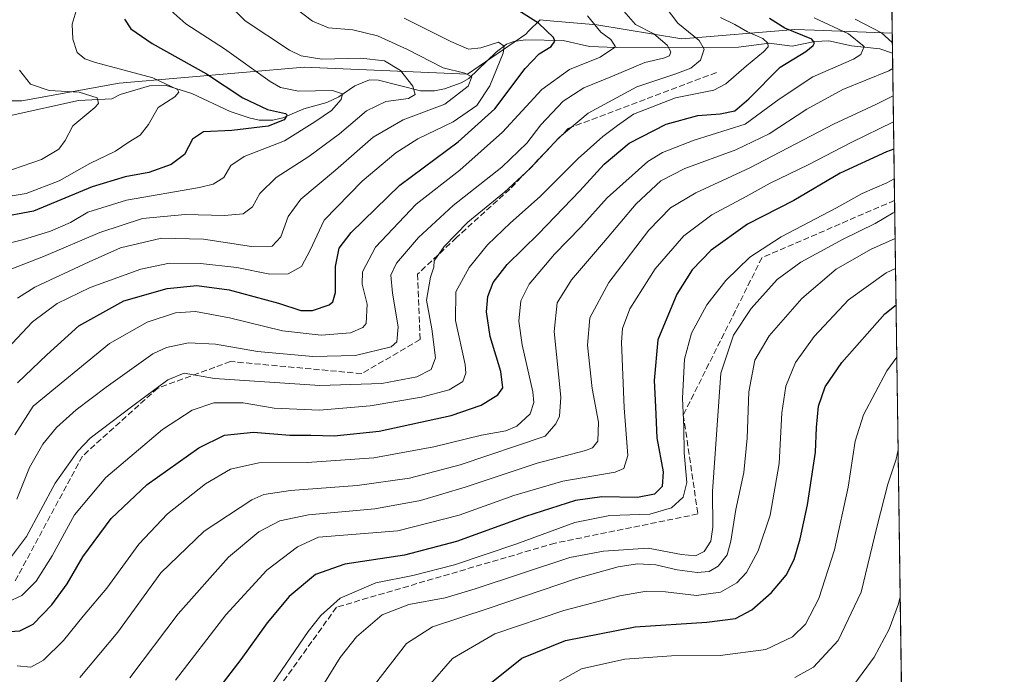
# Model space of a CAD drawing. Units: metres. Extents: x 593109 to 596528, y 4779958 to 4782325.
# Drawn here: x 596260 to 596528, y 4781984 to 4782163 of the extents above; entities that cross this region are included whole.
import ezdxf

# ---------------------------------------------------------------- set-up
doc = ezdxf.new("R2010")
doc.units = ezdxf.units.M
doc.header["$MEASUREMENT"] = 0
doc.linetypes.add('DGN Style 3', pattern=[2.307223458686699, 1.648016756204785, -0.6592067024819142])
for name, color, linetype, lineweight in [('Arbolado forestal CxS', 92, 'Continuous', 0), ('Comarca CxS', 21, 'Continuous', 0), ('Comunidad Autónoma CxS', 142, 'Continuous', 0), ('Corriente natural lineal', 142, 'Continuous', 13), ('Curva de nivel maestra', 30, 'Continuous', 30), ('Curva de nivel normal', 30, 'Continuous', 0), ('Municipio CxS', 4, 'Continuous', 0), ('Provincia CxS', 1, 'Continuous', 0), ('Senda', 7, 'DGN Style 3', 0)]:
    doc.layers.add(name, color=color, linetype=linetype, lineweight=lineweight)

msp = doc.modelspace()

# ---------------------------------------------------------------- linework, layer by layer
at = {"layer": 'Arbolado forestal CxS', "color": 92, "linetype": 'Continuous', "lineweight": 0, "extrusion": (0.00600656802406801, -0.4224320688056864, 0.9063746843249321), "elevation": -2016113.11935878, "flags": 128}
msp.add_lwpolyline([(664427.9408912314, 4326531.986847362), (664427.9408912314, 4326508.590183957)], dxfattribs=at)
at = {"layer": 'Arbolado forestal CxS', "color": 92, "linetype": 'Continuous', "lineweight": 0, "extrusion": (0.007904845410036046, -0.5557769270033318, 0.8312938835512845), "elevation": -2652693.652470718, "flags": 128}
msp.add_lwpolyline([(664447.2161971891, 3968195.995997739), (664447.2161971891, 3968189.440613147)], dxfattribs=at)
at = {"layer": 'Arbolado forestal CxS', "color": 92, "linetype": 'Continuous', "lineweight": 0, "extrusion": (-0.007276408757221983, 0.5116810406618092, 0.8591446714627553), "elevation": 2443012.01738495, "flags": 128}
msp.add_lwpolyline([(-664435.4790325696, -4100612.019038107), (-664435.4790325696, -4100565.286444171)], dxfattribs=at)
at = {"layer": 'Arbolado forestal CxS', "color": 92, "linetype": 'Continuous', "lineweight": 0, "extrusion": (-0.004215286536717305, 0.2964165465853018, 0.955049455405246), "elevation": 1415467.405393661, "flags": 128}
msp.add_lwpolyline([(-664436.5565658855, -4558442.05599265), (-664436.5565658855, -4558264.805470548)], dxfattribs=at)
at = {"layer": 'Arbolado forestal CxS', "color": 92, "linetype": 'Continuous', "lineweight": 0}
for points in [[(596497.2130000005, 4782180.094900001, 496.7155999999959), (596497.5146000005, 4782158.890900001, 486.8310999999958), (596476.3268999998, 4782159.705700001, 478.5204999999987), (596471.0286999998, 4782159.909499999, 476.7425999999978), (596440.1919, 4782157.339299999, 463.6070999999939), (596417.0648999996, 4782161.1931, 455.8812999999937), (596403.2764999997, 4782162.3421, 451.1603000000032), (596401.6458999999, 4782162.4779, 450.8122000000003), (596398.5015000004, 4782159.424900001, 449.0663000000059), (596397.7100999998, 4782158.657099999, 448.5822999999946), (596381.8914999999, 4782147.7051, 441.2056000000011), (596337.4036999998, 4782149.629699999, 435.1059999999998), (596286.9781, 4782145.272299999, 418.9535999999935), (596260.5214999998, 4782140.4243, 412.8695000000007), (596241.0522999996, 4782140.423900001, 408.148199999996)], [(596497.5146000005, 4782158.890900001, 486.8310999999958), (596476.3268999998, 4782159.705700001, 478.5204999999987), (596471.0286999998, 4782159.909499999, 476.7425999999978), (596440.1919, 4782157.339299999, 463.6070999999939), (596417.0648999996, 4782161.1931, 455.8812999999937), (596403.2764999997, 4782162.3421, 451.1603000000032), (596401.6458999999, 4782162.4779, 450.8122000000003), (596398.5015000004, 4782159.424900001, 449.0663000000059), (596397.7100999998, 4782158.657099999, 448.5822999999946), (596381.8914999999, 4782147.7051, 441.2056000000011), (596337.4036999998, 4782149.629699999, 435.1059999999998), (596286.9781, 4782145.272299999, 418.9535999999935), (596260.5214999998, 4782140.4243, 412.8695000000007), (596241.0522999996, 4782140.423900001, 408.148199999996), (596212.4130999995, 4782143.0097, 404.8592999999965), (596171.4411000004, 4782146.709100001, 401.4391000000033), (596144.9501, 4782143.4979, 409.7942999999942)], [(596497.5146000005, 4782158.890900001, 486.8310999999958), (596476.3268999998, 4782159.705700001, 478.5204999999987), (596471.0286999998, 4782159.909499999, 476.7425999999978), (596440.1919, 4782157.339299999, 463.6070999999939), (596417.0648999996, 4782161.1931, 455.8812999999937), (596403.2764999997, 4782162.3421, 451.1603000000032), (596401.6458999999, 4782162.4779, 450.8122000000003), (596398.5015000004, 4782159.424900001, 449.0663000000059), (596397.7100999998, 4782158.657099999, 448.5822999999946), (596381.8914999999, 4782147.7051, 441.2056000000011), (596337.4036999998, 4782149.629699999, 435.1059999999998), (596286.9781, 4782145.272299999, 418.9535999999935), (596260.5214999998, 4782140.4243, 412.8695000000007), (596241.0522999996, 4782140.423900001, 408.148199999996), (596212.4130999995, 4782143.0097, 404.8592999999965), (596171.4411000004, 4782146.709100001, 401.4391000000033), (596144.9501, 4782143.4979, 409.7942999999942)], [(596241.0522999996, 4782140.423900001, 408.148199999996), (596260.5214999998, 4782140.4243, 412.8695000000007), (596286.9781, 4782145.272299999, 418.9535999999935), (596337.4036999998, 4782149.629699999, 435.1059999999998), (596381.8914999999, 4782147.7051, 441.2056000000011), (596397.7100999998, 4782158.657099999, 448.5822999999946), (596398.5015000004, 4782159.424900001, 449.0663000000059), (596401.6458999999, 4782162.4779, 450.8122000000003), (596403.2764999997, 4782162.3421, 451.1603000000032), (596417.0648999996, 4782161.1931, 455.8812999999937), (596440.1919, 4782157.339299999, 463.6070999999939), (596471.0286999998, 4782159.909499999, 476.7425999999978), (596476.3268999998, 4782159.705700001, 478.5204999999987), (596497.5146000005, 4782158.890900001, 486.8310999999958), (596500.6633000001, 4781937.467300001, 562.179999999993), (596489.4436999997, 4781921.763300001, 566.3111999999965), (596480.4469, 4781897.988700001, 568.8899999999994), (596478.5188999996, 4781879.3551, 569.8940000000002), (596484.3041000003, 4781838.231500001, 572.0316000000021), (596491.3548999997, 4781789.640100001, 572.3925000000017), (596503.1050000006, 4781765.764900001, 576.6845999999932), (596504.5426000003, 4781664.6766, 567.7719999999972)]]:
    msp.add_polyline3d(points, dxfattribs=at)
at = {"layer": 'Comarca CxS', "color": 21, "linetype": 'Continuous', "lineweight": 0}
msp.add_3dface([(596528.0500007425, 4780011.609982165), (593140.9400007175, 4779964.389982164), (593109.2300007169, 4782277.999982141), (596495.150000743, 4782325.169982139)], dxfattribs=at)
at = {"layer": 'Comunidad Autónoma CxS', "color": 142, "linetype": 'Continuous', "lineweight": 0}
msp.add_3dface([(596528.0500007425, 4780011.609982165), (593140.9400007175, 4779964.389982164), (593109.2300007169, 4782277.999982141), (596495.150000743, 4782325.169982139)], dxfattribs=at)
at = {"layer": 'Corriente natural lineal', "color": 142, "linetype": 'Continuous', "lineweight": 13}
msp.add_polyline3d([(596497.5921, 4782153.442, 483.1873999999953), (596494.1495000003, 4782154.576900001, 482.3448000000063), (596486.4791000001, 4782155.415999999, 479.9593000000023), (596480.2635000005, 4782156.798000001, 477.9459999999963), (596476.4660999998, 4782156.650900001, 476.3928000000015), (596470.3108999999, 4782155.365700001, 474.075800000006), (596464.0141000003, 4782156.163799999, 471.777700000006), (596455.6699000001, 4782155.048599999, 468.1364000000031), (596422.3219, 4782154.975199999, 456.0060999999987), (596415.1050000006, 4782155.270400001, 453.3459000000003), (596407.9168999996, 4782156.882099999, 451.0375000000058), (596397.6606000002, 4782157.058300001, 448.075800000006), (596394.4848999997, 4782156.6602, 447.273000000001), (596392.5244000005, 4782155.8884, 446.4689000000071), (596389.6694, 4782153.6647, 445.2747999999993), (596382.2200999996, 4782146.576400001, 440.8821000000025), (596380.1608999996, 4782145.3694, 440.2029000000039), (596375.5988999996, 4782143.758099999, 438.2348999999958), (596372.9214000005, 4782143.1744, 437.2994999999937), (596369.1061000006, 4782143.2136, 436.067200000005), (596357.6396000005, 4782146.0429, 433.7859999999928), (596355.159, 4782146.146000001, 433.3736000000063), (596351.2122, 4782144.5307, 432.1944999999978), (596346.7835999997, 4782141.577299999, 430.693299999999), (596343.5491000004, 4782139.9725, 430.3044999999984), (596337.2856000002, 4782138.274300001, 427.8221999999951), (596331.5438000001, 4782135.8654, 426.2495999999956), (596328.8932999996, 4782135.199300001, 425.6613999999972), (596325.0965999998, 4782135.174799999, 424.9419999999955), (596322.4219000004, 4782135.775900001, 424.4728999999934), (596317.2297, 4782137.503500001, 422.882700000002), (596306.7701000003, 4782142.4893, 421.6980999999942), (596299.5626999997, 4782144.703500001, 420.8274999999995), (596295.2504000004, 4782144.5339, 419.6983999999939), (596287.2643999998, 4782142.204, 417.3687999999966), (596285, 4782141, 416.9079999999958), (596275.8894999997, 4782140.561000001, 415.5072999999975), (596257.8353000004, 4782136.5274, 411.0939000000071)], dxfattribs=at)
at = {"layer": 'Curva de nivel maestra', "color": 30, "linetype": 'Continuous', "lineweight": 30, "flags": 128}
for points, elevation in [([(596259.3099999996, 4782063.590100001), (596267.2800000003, 4782071.270099999), (596276, 4782079.190099999), (596288.2800000003, 4782085.960100001), (596300.0999999996, 4782089.350099999), (596308.1600000003, 4782090.1601), (596317, 4782088.9301), (596330.4000000004, 4782085.3201), (596336.4600000001, 4782083.350099999), (596339.6299999999, 4782083.3301), (596344.2100000001, 4782084.880100001), (596345.1699999999, 4782085.6601), (596345.9400000004, 4782088.270099999), (596345.9500000002, 4782095.290100001), (596346.9000000004, 4782100.3301), (596350.1799999997, 4782104.550100001), (596363.4500000002, 4782117.4801), (596379.3200000003, 4782129.290100001), (596389.3099999996, 4782138.3101), (596397.6100000005, 4782149.2401), (596401.3399999999, 4782153.300100001), (596404.6500000004, 4782155.2601), (596405.6100000005, 4782156.710100001), (596405.3200000003, 4782157.670100001), (596401.2400000002, 4782161.5801), (596395.8499999996, 4782165.0101)], 450), ([(596288.4800000006, 4782162.720100001), (596290.2000000002, 4782160.050100001), (596295.9900000002, 4782156.0601), (596310.7999999998, 4782147.8101), (596320.6799999997, 4782141.2401), (596327.3799999999, 4782138.100099999), (596332.2999999998, 4782136.9901), (596332.7199999997, 4782136.5101), (596331.9000000004, 4782135.290100001), (596327.54, 4782133.540100001), (596317.6699999999, 4782132.3301), (596310, 4782132.0001), (596307, 4782130.040100001), (596304.79, 4782125.8201), (596301.1600000003, 4782123.140100001), (596295.1200000001, 4782120.920100001), (596288.6699999999, 4782119.780099999), (596279.6799999997, 4782117.040100001), (596263.6799999997, 4782110.420100001), (596244.2000000002, 4782106.720100001)], 425), ([(596257.1900000004, 4781995.920100001), (596259.9299999997, 4781996.0801), (596263.5599999996, 4781997.9001), (596268.6500000004, 4782003.1601), (596272.8600000005, 4782008.850099999), (596277.1399999997, 4782016.200099999), (596284.8700000001, 4782026.710100001), (596294.6699999999, 4782035.890100001), (596308.6699999999, 4782045.9301), (596315.6699999999, 4782049.390100001), (596323.6100000005, 4782050.2301), (596333.4400000004, 4782049.3301), (596339.2199999997, 4782049.340100001), (596345.5199999996, 4782049.1601), (596357.8300000001, 4782050.440099999), (596377.4400000004, 4782054.690099999), (596385.5599999996, 4782057.5101), (596390.1399999997, 4782060.3201), (596391.4699999997, 4782062.220100001), (596390.9100000003, 4782066.690099999), (596388.0800000001, 4782076.2601), (596387.0199999996, 4782082.9301), (596387.4100000003, 4782087.1801), (596388.8700000001, 4782090.950099999), (596392.7000000002, 4782095.840100001), (596401.1699999999, 4782104.2501), (596412.5, 4782115.920100001), (596419.04, 4782123.200099999), (596425.8700000001, 4782128.960100001), (596435.9500000002, 4782134.090100001), (596444.5599999996, 4782136.440099999), (596450.6500000004, 4782136.920100001), (596454.6900000004, 4782137.7401), (596458.5199999996, 4782140.9801), (596466.9800000006, 4782149.620100001), (596474.0300000003, 4782153.870100001), (596475.9800000006, 4782155.5001), (596476.3600000005, 4782156.2401), (596475.6200000001, 4782157.270099999), (596468.2699999996, 4782160.220100001), (596464.0999999996, 4782162.890100001)], 475), ([(596497.9639999997, 4782127.2895), (596495.9800000006, 4782126.590100001), (596483.3099999996, 4782120.780099999), (596470.75, 4782113.340100001), (596458.0999999996, 4782106.860099999), (596448.2000000002, 4782099.800100001), (596443.0800000001, 4782094.440099999), (596438.8499999996, 4782087.7401), (596433.7400000002, 4782075.350099999), (596432.7000000002, 4782064.2401), (596433.0499999998, 4782057.050100001), (596433.3899999997, 4782048.6601), (596435.1299999999, 4782039.380100001), (596434.8700000001, 4782035.360099999), (596432.8099999996, 4782033.3301), (596428.1900000004, 4782032.360099999), (596418.4600000001, 4782032.530099999), (596411.3200000003, 4782031.5601), (596397.6600000003, 4782027.1801), (596378.8899999997, 4782020.370100001), (596364.7300000006, 4782016.690099999), (596348.4400000004, 4782014.210100001), (596340.4400000004, 4782011.420100001), (596333.3399999999, 4782005.440099999), (596327.29, 4781998.270099999), (596320.1399999997, 4781988.270099999), (596314.4000000004, 4781980.780099999)], 500), ([(596387.9299999997, 4781981.600099999), (596396.6600000003, 4781988.630100001), (596408.5700000003, 4781993.470100001), (596427.5, 4781997.1601), (596447.04, 4781998.420100001), (596454.8200000003, 4781999.460100001), (596459.2699999996, 4782001.8201), (596464.6399999997, 4782006.470100001), (596468.6299999999, 4782011.270099999), (596470.8200000003, 4782015.540100001), (596472.4800000006, 4782021.110099999), (596474.4400000004, 4782030.360099999), (596476.6299999999, 4782044.770099999), (596476.9299999997, 4782051.5001), (596477.4600000001, 4782057.290100001), (596479.2300000006, 4782062.5001), (596483.79, 4782069.170100001), (596495.5199999996, 4782082.4101), (596498.5669, 4782084.8914)], 525)]:
    msp.add_lwpolyline(points, dxfattribs=dict(at, elevation=elevation))
at = {"layer": 'Curva de nivel normal', "color": 30, "linetype": 'Continuous', "lineweight": 0, "flags": 128}
for points, elevation in [([(596256.8600000005, 4782015.230000001), (596261.75, 4782021.730000001), (596269.5599999996, 4782036.310000001), (596275.7100000001, 4782045.029999999), (596279.1399999997, 4782048.59), (596290.7000000002, 4782057.33), (596300.2999999998, 4782064.460000001), (596304.6799999997, 4782066.24), (596312.9500000002, 4782064.779999999), (596341.6699999999, 4782062.930000001), (596358.5599999996, 4782063.439999999), (596368.04, 4782065.26), (596371.9400000004, 4782067.26), (596373.1799999997, 4782070.480000001), (596372.1600000003, 4782078.33), (596370.7000000002, 4782086.15), (596371.7599999999, 4782092.430000001), (596372.7100000001, 4782095.15), (596372.7599999999, 4782096.859999999), (596375.5099999999, 4782100.779999999), (596381.9900000002, 4782107.439999999), (596391.9000000004, 4782115.560000001), (596399.0199999996, 4782122.09), (596406.8399999999, 4782130.449999999), (596414.7000000002, 4782137.060000001), (596427.9800000006, 4782144.230000001), (596438.3399999999, 4782147.680000001), (596442.7100000001, 4782149.359999999), (596445.2800000003, 4782151.529999999), (596446.3600000005, 4782154.529999999), (596444.9400000004, 4782156.869999999), (596439.1200000001, 4782161.600000001), (596432.5199999996, 4782170.42)], 465), ([(596253.3399999999, 4782113.850000001), (596261.6799999997, 4782115.230000001), (596270.6799999997, 4782118.65), (596279.0099999999, 4782123.41), (596286.0300000003, 4782126.699999999), (596289.4500000002, 4782129.130000001), (596292.7000000002, 4782131.119999999), (596295, 4782134.029999999), (596297.6699999999, 4782138.67), (596302.1399999997, 4782141.529999999), (596303.2599999999, 4782142.800000001), (596302.9100000003, 4782143.51), (596296.1900000004, 4782146.720000001), (596280.5899999999, 4782150.939999999), (596277.6699999999, 4782151.930000001), (596275.5800000001, 4782153.619999999), (596274.3499999996, 4782157.25), (596274.2199999997, 4782161.380000001), (596275.8300000001, 4782166.789999999)], 420), ([(596255.6799999997, 4782093.84), (596266.3600000005, 4782098.060000001), (596281.7199999997, 4782104.57), (596293.3499999996, 4782108.42), (596305, 4782109.5), (596315.6699999999, 4782109.180000001), (596320.75, 4782109.66), (596323.3300000001, 4782111.609999999), (596325.3200000003, 4782115.25), (596329.7400000002, 4782119.58), (596338.6500000004, 4782125.26), (596347.0099999999, 4782131.5), (596354.3300000001, 4782137.730000001), (596359.6600000003, 4782140.289999999), (596365.79, 4782141.109999999), (596367.6100000005, 4782142.17), (596366.9600000001, 4782144.430000001), (596363.6299999999, 4782148.74), (596359.2199999997, 4782151.350000001), (596352.8300000001, 4782152.100000001), (596342.1900000004, 4782151.76), (596336.5599999996, 4782152.710000001), (596333.3600000005, 4782154.230000001), (596321.29, 4782162.26), (596316.3099999996, 4782167.180000001)], 435), ([(596259.3399999999, 4782086.689999999), (596264.0099999999, 4782089.689999999), (596278.8600000005, 4782096.58), (596287.4000000004, 4782100.390000001), (596298.5199999996, 4782103.07), (596310, 4782102.75), (596323, 4782100.76), (596328.6699999999, 4782100.9), (596331, 4782103.369999999), (596333, 4782108.930000001), (596336.4699999997, 4782113.630000001), (596345.8799999999, 4782121.560000001), (596356.1399999997, 4782130.52), (596364.3200000003, 4782135.310000001), (596375.6600000003, 4782139.5), (596382.04, 4782144.42), (596383.0099999999, 4782147.029999999), (596381.1500000004, 4782148.02), (596375.2000000002, 4782149.41), (596365.5099999999, 4782154.460000001), (596357.3300000001, 4782158.180000001), (596350.6699999999, 4782159.82), (596344, 4782160.32), (596339.6200000001, 4782162.17), (596332.1399999997, 4782168.01)], 440), ([(596301.1200000001, 4782165.039999999), (596305.1399999997, 4782161.390000001), (596315.6799999997, 4782154.600000001), (596328.1200000001, 4782145.699999999), (596330.9100000003, 4782144.119999999), (596335.8200000003, 4782143.130000001), (596345.0999999996, 4782143.230000001), (596347.8300000001, 4782142.32), (596347.4199999999, 4782140.800000001), (596344.8099999996, 4782137.789999999), (596340.3300000001, 4782134.699999999), (596332, 4782129.550000001), (596321.0700000003, 4782125.27), (596317.3799999999, 4782122.84), (596315.4800000006, 4782119.57), (596312.6500000004, 4782117.779999999), (596308.9000000004, 4782116.859999999), (596288.9699999997, 4782113.369999999), (596278.4699999997, 4782110.109999999), (596273.7100000001, 4782107.34), (596268.3200000003, 4782104.9), (596260.7000000002, 4782102.600000001), (596254.0300000003, 4782100.91)], 430), ([(596259.1399999997, 4782031.930000001), (596262.6200000001, 4782040.59), (596266.2000000002, 4782046.930000001), (596269.9199999999, 4782051.439999999), (596275.3099999996, 4782056.310000001), (596283.5, 4782062.439999999), (596296.1399999997, 4782071.529999999), (596299.9100000003, 4782073.26), (596305.9299999997, 4782074.529999999), (596313.2599999999, 4782074.189999999), (596324.6399999997, 4782072.119999999), (596339.7699999996, 4782070.810000001), (596351.3300000001, 4782071.109999999), (596361.0800000001, 4782073.430000001), (596362.5899999999, 4782074.77), (596363.0300000003, 4782078.92), (596361.4100000003, 4782088.02), (596361, 4782092.92), (596362.5700000003, 4782096.25), (596368.5300000003, 4782103.25), (596377.9699999997, 4782111.949999999), (596391.1900000004, 4782122.390000001), (596398.0199999996, 4782128.949999999), (596401.8600000005, 4782133.92), (596407.9000000004, 4782140.369999999), (596413.5499999998, 4782144.02), (596421.3200000003, 4782147.189999999), (596430.1299999999, 4782150.850000001), (596435.2100000001, 4782152.09), (596436.8700000001, 4782152.74), (596437.2300000006, 4782153.77), (596436.2199999997, 4782155.600000001), (596432.6200000001, 4782158.680000001), (596427.6500000004, 4782161.220000001), (596423.7599999999, 4782165.59)], 460), ([(596255.1900000004, 4782071.4), (596263.4100000003, 4782080.26), (596270.0899999999, 4782085.26), (596279.1100000005, 4782089.630000001), (596292.9299999997, 4782094.58), (596300.7300000006, 4782096.199999999), (596309.1900000004, 4782096.16), (596319.0199999996, 4782095.039999999), (596328, 4782093.26), (596333, 4782093.359999999), (596336.6699999999, 4782095.350000001), (596339.0099999999, 4782099.800000001), (596342.8099999996, 4782107.9), (596353.1799999997, 4782118.58), (596362.3399999999, 4782126.310000001), (596368.3799999999, 4782130.100000001), (596377.9900000002, 4782134.76), (596384.4000000004, 4782139.199999999), (596387.9600000001, 4782144.560000001), (596391.6200000001, 4782153.480000001), (596391.8300000001, 4782155.310000001), (596390.2999999998, 4782156.439999999), (596385.5199999996, 4782154.859999999), (596382.1200000001, 4782154.57), (596377.3200000003, 4782156.58), (596364.6100000005, 4782163.01)], 445), ([(596256.5700000003, 4782003.84), (596260.4900000002, 4782005.66), (596264.4199999999, 4782009.600000001), (596268.75, 4782016.51), (596274.8799999999, 4782027.710000001), (596283.3700000001, 4782037.82), (596298.79, 4782050.939999999), (596306.9000000004, 4782056.199999999), (596312.8300000001, 4782058.140000001), (596320.75, 4782058.15), (596329.2599999999, 4782056.720000001), (596341.5700000003, 4782056.16), (596355.3300000001, 4782057.359999999), (596369.3600000005, 4782059.720000001), (596376.8799999999, 4782061.720000001), (596380.5599999996, 4782063.980000001), (596381.4299999997, 4782066.220000001), (596381.1900000004, 4782068.58), (596378.6299999999, 4782080.57), (596378.7100000001, 4782088.449999999), (596382.2999999998, 4782095.09), (596387.2800000003, 4782101.25), (596393.5599999996, 4782107.25), (596401.6900000004, 4782114.359999999), (596412.0099999999, 4782124.699999999), (596418.7599999999, 4782130.77), (596422.6799999997, 4782133.720000001), (596427.0999999996, 4782136.800000001), (596438.5, 4782141.27), (596448.9800000006, 4782143.32), (596452.1900000004, 4782145.100000001), (596457.8099999996, 4782150.02), (596462.4299999997, 4782153.779999999), (596463.7300000006, 4782155.180000001), (596463.6699999999, 4782156.119999999), (596462.2599999999, 4782157.430000001), (596458.0800000001, 4782159.26), (596454.6299999999, 4782161.25), (596450.7800000003, 4782163.189999999)], 470), ([(596414.5800000001, 4782163.609999999), (596418.2000000002, 4782159.130000001), (596420.9100000003, 4782157.130000001), (596422.1600000003, 4782155.119999999), (596418.0300000003, 4782152.359999999), (596409.6699999999, 4782149.029999999), (596402.1200000001, 4782143.560000001), (596391.3799999999, 4782131.92), (596379.79, 4782121.58), (596367.8899999997, 4782112.26), (596356.8399999999, 4782100.59), (596353.2400000002, 4782093.83), (596353.2199999997, 4782090.480000001), (596354.5, 4782085.09), (596354.25, 4782079.83), (596353.3399999999, 4782078.680000001), (596350.0199999996, 4782077.279999999), (596342.0099999999, 4782076.600000001), (596331.5300000003, 4782077.789999999), (596317.0899999999, 4782081.359999999), (596307.7800000003, 4782083.060000001), (596302.3300000001, 4782082.720000001), (596294.6699999999, 4782080.15), (596284.3700000001, 4782074.32), (596263.5499999998, 4782057.26), (596258.6100000005, 4782049.460000001)], 455), ([(596476.2300000006, 4782163.07), (596485.6299999999, 4782158.67), (596489.9299999997, 4782155.24), (596488.9900000002, 4782153.029999999), (596486.9699999997, 4782151.77), (596475.9299999997, 4782147.01), (596466.7400000002, 4782140.91), (596457.4600000001, 4782134.060000001), (596443.6100000005, 4782129.77), (596435, 4782126.369999999), (596430.9699999997, 4782123.91), (596419.9199999999, 4782114), (596412.7699999996, 4782106.060000001), (596405.5800000001, 4782098.699999999), (596398.6600000003, 4782090.480000001), (596396.4100000003, 4782085.939999999), (596395.8399999999, 4782080.439999999), (596396.7400000002, 4782074.01), (596399.6200000001, 4782061.130000001), (596399.9000000004, 4782058.310000001), (596398.9000000004, 4782055.180000001), (596395.2599999999, 4782051.800000001), (596392.2800000003, 4782050.550000001), (596385.6600000003, 4782049.4), (596372.6600000003, 4782046.15), (596356.3300000001, 4782043.15), (596338.1699999999, 4782041.890000001), (596325.0300000003, 4782041.84), (596317.3099999996, 4782040.109999999), (596310.5599999996, 4782036.109999999), (596300.1399999997, 4782027.960000001), (596292.3399999999, 4782019.640000001), (596283.6799999997, 4782007.680000001), (596277.1799999997, 4782000.050000001), (596271.8099999996, 4781993.42), (596266.3799999999, 4781988.039999999), (596262.9500000002, 4781986.15), (596259.1900000004, 4781986.550000001)], 480), ([(596487.4299999997, 4782162.730000001), (596494.6200000001, 4782158.980000001), (596497.5506999996, 4782156.348200001)], 485), ([(596259.9100000003, 4782148.82), (596262.8399999999, 4782145.02), (596267.9400000004, 4782143.25), (596276.1399999997, 4782142.789999999), (596281.0099999999, 4782141.24), (596281.4000000004, 4782139.720000001), (596280.4100000003, 4782138.600000001), (596274.4000000004, 4782133.640000001), (596272.29, 4782129.619999999), (596270.5800000001, 4782127.26), (596265.8399999999, 4782124.449999999), (596255.3399999999, 4782120.82)], 415), ([(596497.6512000002, 4782149.283199999), (596496.5599999996, 4782148.58), (596484.1200000001, 4782143.5), (596474.2699999996, 4782138.15), (596463.9800000006, 4782131.439999999), (596454.9199999999, 4782127.140000001), (596441.0800000001, 4782122.02), (596434.4699999997, 4782118.65), (596427.8200000003, 4782112.350000001), (596418.8600000005, 4782101.83), (596410.1600000003, 4782091.689999999), (596406.2599999999, 4782085.460000001), (596405.4800000006, 4782077.59), (596407.3099999996, 4782059.680000001), (596406.9400000004, 4782054.529999999), (596405.9500000002, 4782052.49), (596402.9900000002, 4782049.130000001), (596379.9000000004, 4782041.289999999), (596366.1100000005, 4782037.680000001), (596351.7999999998, 4782035.640000001), (596333.6399999997, 4782034.32), (596326.4299999997, 4782033.16), (596323.1799999997, 4782031.77), (596310.1699999999, 4782023.26), (596298.3600000005, 4782011.859999999), (596286.6299999999, 4781995.720000001), (596276.2699999996, 4781983.33)], 485), ([(596497.7576000001, 4782141.8029), (596493.0899999999, 4782139.42), (596481.54, 4782134.09), (596458.75, 4782122.180000001), (596444.0700000003, 4782115.390000001), (596437.1100000005, 4782111.32), (596431.2100000001, 4782105.26), (596420.3399999999, 4782090.939999999), (596415.2100000001, 4782081.33), (596414.5800000001, 4782073.859999999), (596415.8499999996, 4782062.100000001), (596417.5599999996, 4782052.949999999), (596417.4000000004, 4782047.76), (596415.9500000002, 4782045.92), (596414.0199999996, 4782045.17), (596400.7999999998, 4782041.720000001), (596381.2699999996, 4782035.199999999), (596369.1100000005, 4782031.539999999), (596356.6699999999, 4782029.26), (596338.5499999998, 4782027.66), (596330.7400000002, 4782026.060000001), (596325.0300000003, 4782023.029999999), (596316.7599999999, 4782016.130000001), (596303.0800000001, 4782000.65), (596289.8799999999, 4781983.27)], 490), ([(596302.3300000001, 4781982.59), (596316.0800000001, 4782000.430000001), (596327.2599999999, 4782012.600000001), (596335.5300000003, 4782018.980000001), (596341.3200000003, 4782021.58), (596362.9000000004, 4782023.279999999), (596379.6200000001, 4782027.539999999), (596394.4500000002, 4782032.949999999), (596407.8600000005, 4782036.800000001), (596422.1100000005, 4782039.33), (596424.4199999999, 4782040.289999999), (596425.5, 4782043.859999999), (596424.5, 4782056.810000001), (596423.8200000003, 4782074.710000001), (596424.0800000001, 4782078.430000001), (596426.0499999998, 4782083.789999999), (596432.9900000002, 4782094.640000001), (596440.75, 4782103.640000001), (596448.3899999997, 4782109.359999999), (596457.75, 4782114.350000001), (596464.3099999996, 4782117.980000001), (596474.6500000004, 4782123.060000001), (596486.3099999996, 4782129.109999999), (596497.8578000005, 4782134.7564)], 495), ([(596325.1500000004, 4781976.359999999), (596338.5199999996, 4781995.880000001), (596341.9000000004, 4782000.25), (596347.2300000006, 4782005), (596356.9199999999, 4782009.130000001), (596366.9900000002, 4782011.119999999), (596378.3200000003, 4782014.07), (596394.9900000002, 4782019.699999999), (596411.0599999996, 4782025.57), (596420.6200000001, 4782027.480000001), (596431.5, 4782027.850000001), (596437.4000000004, 4782029.529999999), (596440.5800000001, 4782032.49), (596441.5599999996, 4782036.480000001), (596440.8899999997, 4782044.58), (596440.7599999999, 4782051.430000001), (596440.4600000001, 4782059.439999999), (596440.9900000002, 4782070.029999999), (596442.8600000005, 4782077.17), (596447, 4782084.869999999), (596452.1799999997, 4782091.460000001), (596458.7800000003, 4782097.84), (596467.3099999996, 4782103.390000001), (596482.3099999996, 4782111.27), (596489.3099999996, 4782115.180000001), (596496.0199999996, 4782118.140000001), (596498.0793000003, 4782119.177100001)], 505), ([(596342.9299999997, 4781981.859999999), (596347.1799999997, 4781988.779999999), (596351.6500000004, 4781994.430000001), (596358.5999999996, 4782000.41), (596365.9199999999, 4782003.220000001), (596375.7699999996, 4782005.07), (596383.9500000002, 4782007.460000001), (596409.7199999997, 4782016), (596418.9000000004, 4782017.810000001), (596431.0700000003, 4782018.539999999), (596440.1500000004, 4782016.9), (596443.9400000004, 4782016.529999999), (596446.2999999998, 4782017.680000001), (596448.1399999997, 4782020.52), (596448.6900000004, 4782024.300000001), (596448.5999999996, 4782034.039999999), (596449.7400000002, 4782050.789999999), (596450.8499999996, 4782066.26), (596454.2800000003, 4782076.59), (596459.1399999997, 4782083.859999999), (596466.2199999997, 4782091.74), (596472.6500000004, 4782096.480000001), (596484.1299999999, 4782102.810000001), (596492.9100000003, 4782107.060000001), (596497.7999999998, 4782109.930000001), (596498.2083000002, 4782110.110200001)], 510), ([(596498.3097000001, 4782102.9801), (596491.6500000004, 4782099.949999999), (596482.2999999998, 4782094.630000001), (596472.8799999999, 4782086.609999999), (596464, 4782076.42), (596460.1200000001, 4782069.77), (596458.4500000002, 4782061.199999999), (596458.0199999996, 4782048.529999999), (596457.0800000001, 4782039.17), (596454.9500000002, 4782029.140000001), (596453.6200000001, 4782020.52), (596452.5800000001, 4782016.810000001), (596450.1600000003, 4782013.699999999), (596447.6699999999, 4782012.199999999), (596444.4400000004, 4782011.930000001), (596438.9800000006, 4782012.710000001), (596433.1799999997, 4782014.029999999), (596428.1600000003, 4782014.279999999), (596422.9199999999, 4782013.529999999), (596411.7800000003, 4782010.4), (596387.5199999996, 4782002.119999999), (596372.3399999999, 4781997.16), (596365.2300000006, 4781992.59), (596356.5, 4781981.32)], 515), ([(596498.4260999998, 4782094.791099999), (596495.8399999999, 4782093.58), (596485.6100000005, 4782086.26), (596476.2300000006, 4782076.27), (596471.1900000004, 4782069.15), (596468.5099999999, 4782062.720000001), (596467.5099999999, 4782055.49), (596466.75, 4782041.619999999), (596464.2999999998, 4782027.58), (596460.9800000006, 4782017.84), (596457.8700000001, 4782011.939999999), (596455.2400000002, 4782009.119999999), (596450.7699999996, 4782006.630000001), (596444.2699999996, 4782005.65), (596435.8099999996, 4782006.699999999), (596430.6100000005, 4782006.91), (596423.3200000003, 4782005.609999999), (596408.0800000001, 4782001.560000001), (596389.3399999999, 4781995.289999999), (596377.7400000002, 4781988.49), (596371.2000000002, 4781980.939999999)], 520), ([(596406.8899999997, 4781982.32), (596412.9400000004, 4781985.730000001), (596424.7400000002, 4781988.380000001), (596437.4000000004, 4781989.27), (596450.6699999999, 4781989.300000001), (596463.0999999996, 4781990.970000001), (596470.3300000001, 4781994.439999999), (596473.9400000004, 4781997.91), (596477.54, 4782004.880000001), (596481.7800000003, 4782018.15), (596485.5, 4782035.199999999), (596487.4800000006, 4782047.74), (596489.6699999999, 4782054.930000001), (596496.04, 4782066.91), (596498.7697000002, 4782070.626499999)], 530), ([(596471.04, 4781983.359999999), (596476.0700000003, 4781986.130000001), (596482.8099999996, 4781993.390000001), (596489.04, 4782006.57), (596493.3799999999, 4782024.26), (596496.3700000001, 4782035.980000001), (596498.5899999999, 4782042.869999999), (596499.1292000003, 4782045.3521)], 535), ([(596499.6977000004, 4782005.3705), (596499.2199999997, 4782003.439999999), (596496.7199999997, 4781996.539999999), (596492.6500000004, 4781988.859999999), (596487.3099999996, 4781981.699999999)], 540)]:
    msp.add_lwpolyline(points, dxfattribs=dict(at, elevation=elevation))
at = {"layer": 'Municipio CxS', "color": 4, "linetype": 'Continuous', "lineweight": 0}
msp.add_3dface([(596528.0500007425, 4780011.609982165), (593140.9400007175, 4779964.389982164), (593109.2300007169, 4782277.999982141), (596495.150000743, 4782325.169982139)], dxfattribs=at)
at = {"layer": 'Provincia CxS', "color": 1, "linetype": 'Continuous', "lineweight": 0}
msp.add_3dface([(596528.0500007425, 4780011.609982165), (593140.9400007175, 4779964.389982164), (593109.2300007169, 4782277.999982141), (596495.150000743, 4782325.169982139)], dxfattribs=at)
at = {"layer": 'Senda', "color": 7, "linetype": 'DGN Style 3', "lineweight": 0}
for points in [[(596449.6448999997, 4782148.160900001, 470.9902000000002), (596409.2959000003, 4782132.9475, 476.4722000000039), (596393.4209000003, 4782116.410900001, 489.6747999999934), (596378.8687000005, 4782103.181700001, 482.7866000000067), (596368.2852999996, 4782093.2599, 482.1272000000026), (596368.9469, 4782075.4005, 472.8092000000034), (596353.0717000002, 4782066.139900001, 475.8497000000062), (596317.3529000003, 4782069.4473, 476.9112000000023), (596297.5091000004, 4782062.1713, 490.5660000000062), (596277.0038999999, 4782043.6503, 489.4713000000047), (596258.4830999998, 4782009.2545, 474.5693000000028)], [(596498.1629999997, 4782113.296, 532.716499999995), (596462.0714999996, 4782097.7489, 525.5589000000036), (596440.6403000001, 4782054.886299999, 521.939400000003), (596444.6089000005, 4782027.8989, 517.8261999999959), (596405.7150999998, 4782019.961300001, 521.3843999999954), (596346.1836999999, 4782002.4987, 520.252800000002), (596296.1775000002, 4781932.648700001, 524.8071000000054), (596273.1586999996, 4781904.8673, 511.9937999999966), (596322.3712999999, 4781862.004699999, 519.6478999999963), (596357.2962999997, 4781827.079700001, 528.8225999999995), (596357.4550999999, 4781814.476299999, 530.4991000000009), (596346.1836999999, 4781799.2983, 524.7048000000068), (596360.4713000003, 4781731.829500001, 529.7375000000029), (596364.4401000004, 4781694.5231, 522.3231999999989), (596364.4401000004, 4781673.840100001, 522.349000000002), (596354.2100999998, 4781665.4801, 523.0342999999993), (596348.7701000003, 4781662.9301, 522.8257000000012), (596327.6300999997, 4781652.040100001, 524.1067000000039), (596322.7701000003, 4781649.7401, 523.5237999999954), (596314.1601, 4781644.5601, 523.0491000000038)]]:
    msp.add_polyline3d(points, dxfattribs=at)

doc.saveas('drawing.dxf')
